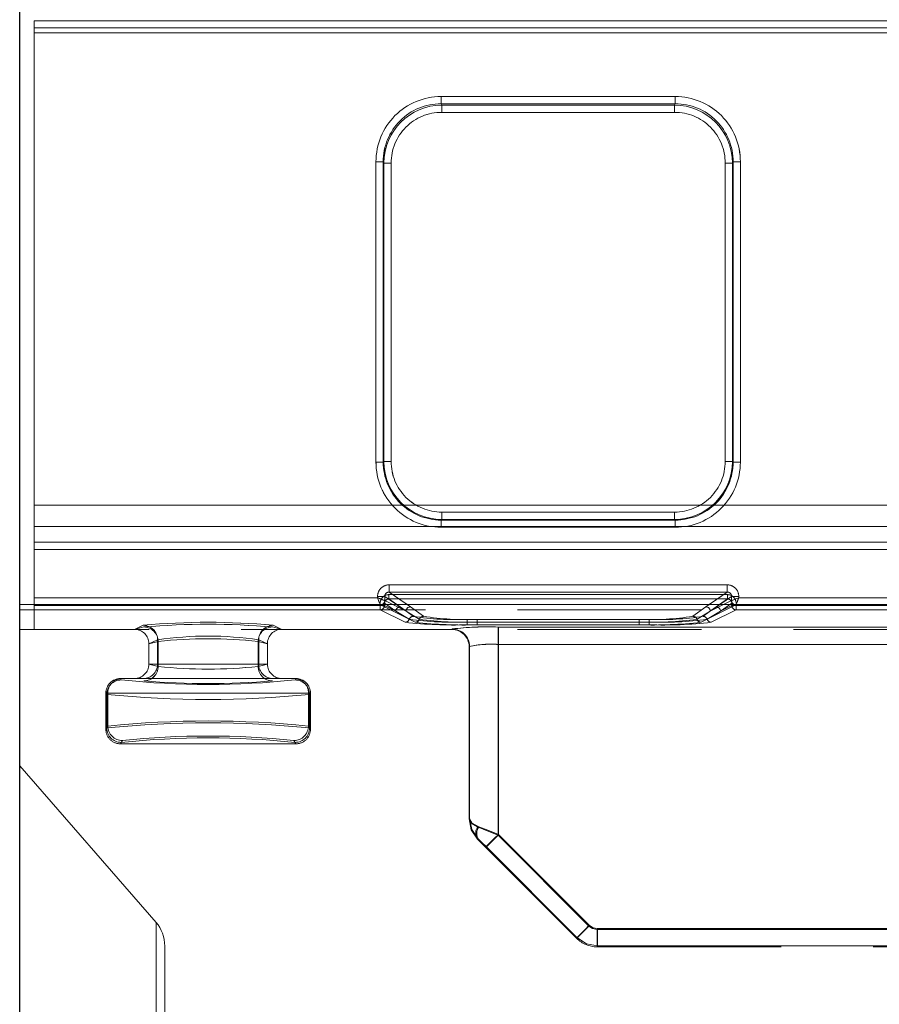
# Model space of a CAD drawing. Units: millimetres. Extents: x 0 to 507, y -3 to 297.
# Drawn here: x 103 to 109, y 230 to 237 of the extents above; entities that cross this region are included whole.
import ezdxf

# ---------------------------------------------------------------- set-up
doc = ezdxf.new("R2010")
doc.units = ezdxf.units.MM
doc.linetypes.add('HIDDEN', pattern=[1.905, 1.27, -0.635])
doc.linetypes.add('PHANTOM', pattern=[12.7, 6.35, -1.27, 1.27, -1.27, 1.27, -1.27])
doc.layers.add('FORMAT', color=7, linetype='Continuous')
doc.styles.add('SLDTEXTSTYLE4', font='TXT', dxfattribs={"width": 0.75})
doc.dimstyles.new('SLDDIMSTYLE0', dxfattribs={"dimtxt": 3, "dimasz": 3, "dimexe": 0, "dimexo": 0.0625, "dimgap": 0.75, "dimtad": 2, "dimlfac": 10, "dimrnd": 1e-09, "dimzin": 12, "dimdsep": 46, "dimtxsty": 'SLDTEXTSTYLE4', "dimsah": 1, "dimcen": 0.09, "dimadec": 0, "dimazin": 3, "dimtfac": 1, "dimtofl": 0, "dimtmove": 0, "dimatfit": 3, "dimfxl": 0, "dimfrac": 2, "dimtolj": 1, "dimtzin": 12, "dimarcsym": 0})

# ---------------------------------------------------------------- blocks, each defined once
blk = doc.blocks.new('_D_9')
at = {"layer": 'FORMAT'}
for p, q in [((102.6591, 229.9128), (102.6591, 248.2457)), ((202.6591, 233.2046), (202.6591, 248.2457)), ((102.6591, 247.2457), (202.6591, 247.2457))]:
    blk.add_line(p, q, dxfattribs=at)
for points in [[(102.6591, 247.2457), (105.6591, 246.4957), (105.6591, 247.9957)], [(202.6591, 247.2457), (199.6591, 247.9957), (199.6591, 246.4957)]]:
    blk.add_solid(points, dxfattribs=at)
at = {"layer": 'FORMAT', "insert": (147.3383, 251.1129, 0.01), "char_height": 3, "attachment_point": 1, "style": 'SLDTEXTSTYLE4'}
blk.add_mtext('1000', dxfattribs=at)

msp = doc.modelspace()

# ---------------------------------------------------------------- linework, layer by layer
at = {"color": 7, "linetype": 'Continuous', "lineweight": 15}
for p, q in [((102.759, 237.2311), (102.759, 237.1812)), ((102.759, 237.1812), (102.759, 233.2524)), ((102.759, 233.2524), (102.759, 233.2025)), ((102.6591, 232.093), (102.6591, 233.2046)), ((202.6591, 233.2046), (102.6591, 233.2046)), ((103.6005, 231.0127), (102.6591, 232.093)), ((102.6591, 232.093), (102.6591, 229.9128)), ((103.6591, 230.3077), (103.6591, 230.8504))]:
    msp.add_line(p, q, dxfattribs=at)
at = {"color": 8, "linetype": 'PHANTOM', "lineweight": 0}
for p, q in [((102.759, 237.2311), (152.659, 237.2311)), ((152.659, 237.1812), (102.759, 237.1812)), ((105.5654, 236.7086), (107.1812, 236.7086)), ((105.5654, 236.7086), (105.5654, 236.6588)), ((107.1812, 236.7086), (107.1812, 236.6588)), ((105.5654, 236.6588), (107.1812, 236.6588)), ((105.5654, 236.6588), (105.5702, 236.6493)), ((105.5702, 236.6493), (107.1764, 236.6493)), ((105.5702, 236.5995), (105.5702, 236.6493)), ((107.1764, 236.6493), (107.1812, 236.6588)), ((107.1764, 236.5995), (107.1764, 236.6493)), ((107.1764, 236.5995), (105.5702, 236.5995)), ((105.1167, 234.1875), (105.1167, 236.2586)), ((105.1167, 236.2586), (105.1667, 236.2586)), ((105.1667, 234.1875), (105.1667, 236.2586)), ((105.1712, 236.2495), (105.1667, 236.2586)), ((105.1712, 234.1921), (105.1712, 236.2495)), ((105.2212, 236.2495), (105.1712, 236.2495)), ((105.2212, 236.2495), (105.2212, 234.1921)), ((107.5254, 234.1921), (107.5254, 236.2495)), ((107.5254, 236.2495), (107.5754, 236.2495)), ((107.58, 236.2586), (107.5754, 236.2495)), ((107.5754, 236.2495), (107.5754, 234.1921)), ((107.58, 236.2586), (107.58, 234.1875)), ((107.6299, 236.2586), (107.58, 236.2586)), ((107.6299, 236.2586), (107.6299, 234.1875)), ((105.1167, 234.1875), (105.1667, 234.1875)), ((105.1667, 234.1875), (105.1712, 234.1921)), ((105.2212, 234.1921), (105.1712, 234.1921)), ((107.5754, 234.1921), (107.5254, 234.1921)), ((107.5754, 234.1921), (107.58, 234.1875)), ((107.58, 234.1875), (107.6299, 234.1875)), ((105.5708, 233.8424), (105.5708, 233.7924)), ((105.5708, 233.8424), (107.1758, 233.8424)), ((107.1758, 233.8424), (107.1758, 233.7924)), ((105.5708, 233.7924), (105.5663, 233.7879)), ((105.5663, 233.7379), (105.5663, 233.7879)), ((107.1803, 233.7879), (105.5663, 233.7879)), ((107.1758, 233.7924), (105.5708, 233.7924)), ((107.1803, 233.7879), (107.1758, 233.7924)), ((107.1803, 233.7379), (107.1803, 233.7879)), ((107.1803, 233.7379), (105.5663, 233.7379)), ((105.2074, 233.3416), (107.5392, 233.3416)), ((105.2074, 233.3416), (105.2074, 233.2917)), ((105.2074, 233.2917), (107.5392, 233.2917)), ((105.3319, 233.2046), (105.2074, 233.2917)), ((107.5392, 233.2917), (107.4147, 233.2046)), ((107.5392, 233.3416), (107.5392, 233.2917)), ((102.759, 233.2524), (105.1275, 233.2524)), ((105.1275, 233.2524), (105.1275, 233.2618)), ((105.1275, 233.2618), (105.1773, 233.2618)), ((105.1773, 233.2325), (105.1773, 233.2618)), ((105.1773, 233.2618), (105.2592, 233.2046)), ((105.1774, 233.2325), (105.1773, 233.2325)), ((105.2332, 233.2046), (105.1774, 233.2325)), ((107.4874, 233.2046), (107.5693, 233.2618)), ((107.5692, 233.2325), (107.5134, 233.2046)), ((107.5693, 233.2325), (107.5692, 233.2325)), ((107.5693, 233.2618), (107.5693, 233.2325)), ((107.6191, 233.2618), (107.5693, 233.2618)), ((107.6191, 233.2618), (107.6191, 233.2524)), ((107.6191, 233.2524), (108.7275, 233.2524)), ((103.6005, 230.1454), (103.6005, 231.0127))]:
    msp.add_line(p, q, dxfattribs=at)
at = {"color": 7, "linetype": 'PHANTOM', "lineweight": 0}
for p, q in [((152.6591, 237.2311), (102.7591, 237.2311)), ((102.7591, 237.1812), (152.6591, 237.1812)), ((102.759, 237.1474), (152.659, 237.1474)), ((152.6591, 237.1474), (102.7591, 237.1474)), ((105.5655, 236.6588), (105.5655, 236.7086)), ((107.1812, 236.7086), (105.5655, 236.7086)), ((107.1812, 236.7086), (107.1812, 236.6588)), ((105.5702, 236.6493), (105.5655, 236.6588)), ((107.1812, 236.6588), (105.5655, 236.6588)), ((105.5702, 236.6493), (105.5702, 236.5995)), ((105.5702, 236.6493), (107.1765, 236.6493)), ((107.1765, 236.6493), (107.1812, 236.6588)), ((107.1765, 236.5995), (107.1765, 236.6493)), ((105.5702, 236.5995), (107.1765, 236.5995)), ((105.1167, 236.2586), (105.1667, 236.2586)), ((105.1167, 236.2586), (105.1167, 234.1875)), ((105.1713, 236.2495), (105.1667, 236.2586)), ((105.1667, 236.2586), (105.1667, 234.1875)), ((105.2212, 236.2495), (105.1713, 236.2495)), ((105.1713, 234.1921), (105.1713, 236.2495)), ((105.2212, 234.1921), (105.2212, 236.2495)), ((107.5255, 236.2495), (107.5255, 234.1921)), ((107.5754, 236.2495), (107.5255, 236.2495)), ((107.5754, 236.2495), (107.58, 236.2586)), ((107.5754, 236.2495), (107.5754, 234.1921)), ((107.58, 234.1875), (107.58, 236.2586)), ((107.58, 236.2586), (107.6299, 236.2586)), ((107.6299, 234.1875), (107.6299, 236.2586)), ((105.1667, 234.1875), (105.1167, 234.1875)), ((105.1713, 234.1921), (105.1667, 234.1875)), ((105.1713, 234.1921), (105.2212, 234.1921)), ((107.5255, 234.1921), (107.5754, 234.1921)), ((107.5754, 234.1921), (107.58, 234.1875)), ((107.6299, 234.1875), (107.58, 234.1875)), ((152.659, 233.8901), (102.759, 233.8901)), ((102.7591, 233.8901), (152.6591, 233.8901)), ((107.1758, 233.8424), (105.5709, 233.8424)), ((105.5709, 233.8424), (105.5709, 233.7924)), ((107.1758, 233.7924), (107.1758, 233.8424)), ((105.5709, 233.7924), (105.5663, 233.7879)), ((105.5663, 233.7879), (107.1804, 233.7879)), ((105.5663, 233.7379), (105.5663, 233.7879)), ((107.1758, 233.7924), (105.5709, 233.7924)), ((107.1804, 233.7879), (107.1758, 233.7924)), ((107.1804, 233.7879), (107.1804, 233.7379)), ((102.759, 233.7427), (152.659, 233.7427)), ((152.6591, 233.7427), (102.7591, 233.7427)), ((105.5663, 233.7379), (107.1804, 233.7379)), ((102.759, 233.6354), (111.4206, 233.6354)), ((102.7591, 233.6354), (111.4206, 233.6354)), ((102.759, 233.5854), (111.4206, 233.5854)), ((111.4206, 233.5854), (102.7591, 233.5854)), ((105.2074, 233.2917), (105.2074, 233.3416)), ((107.5393, 233.3416), (105.2074, 233.3416)), ((105.3538, 233.1893), (105.2074, 233.2917)), ((107.5393, 233.2917), (105.2074, 233.2917)), ((107.5393, 233.2917), (107.3928, 233.1893)), ((107.5393, 233.3416), (107.5393, 233.2917)), ((105.1275, 233.2524), (102.7591, 233.2524)), ((105.1275, 233.2618), (105.1773, 233.2618)), ((105.1275, 233.2618), (105.1275, 233.2524)), ((105.1773, 233.2618), (105.324, 233.1593)), ((105.1773, 233.2325), (105.1773, 233.2618)), ((105.1774, 233.2325), (105.1773, 233.2325)), ((105.1774, 233.2325), (105.324, 233.1593)), ((105.2057, 233.2738), (105.2057, 233.2439)), ((107.5409, 233.2738), (105.2057, 233.2738)), ((105.2838, 233.1893), (105.2057, 233.2439)), ((107.5409, 233.2439), (105.2057, 233.2439)), ((105.2058, 233.2738), (107.5409, 233.2738)), ((105.2058, 233.2738), (105.2058, 233.2439)), ((105.2058, 233.2439), (107.5409, 233.2439)), ((105.2839, 233.1893), (105.2058, 233.2439)), ((107.4227, 233.1593), (107.5693, 233.2618)), ((107.4227, 233.1593), (107.5693, 233.2325)), ((107.5409, 233.2439), (107.4628, 233.1893)), ((107.5409, 233.2439), (107.4628, 233.1893)), ((107.5409, 233.2738), (107.5409, 233.2439)), ((107.5409, 233.2439), (107.5409, 233.2738)), ((107.5693, 233.2618), (107.6192, 233.2618)), ((107.5693, 233.2618), (107.5693, 233.2325)), ((107.6192, 233.2524), (107.6192, 233.2618)), ((108.7275, 233.2524), (107.6192, 233.2524)), ((102.759, 233.2025), (105.1475, 233.2025)), ((105.1458, 233.1984), (102.759, 233.1984)), ((105.1458, 233.1684), (102.759, 233.1684)), ((102.7591, 233.2025), (105.1475, 233.2025)), ((102.7591, 233.1984), (105.1459, 233.1984)), ((105.1459, 233.1684), (102.7591, 233.1684)), ((105.1458, 233.1984), (105.1458, 233.1684)), ((105.1757, 233.1984), (105.1458, 233.1984)), ((105.3172, 233.0828), (105.1458, 233.1684)), ((105.1459, 233.1684), (105.1459, 233.1984)), ((105.1459, 233.1984), (105.1757, 233.1984)), ((105.3173, 233.0828), (105.1459, 233.1684)), ((105.1475, 233.2025), (105.3872, 233.0828)), ((105.1475, 233.2025), (105.3873, 233.0828)), ((105.1757, 233.214), (105.2539, 233.1593)), ((105.1757, 233.214), (105.1757, 233.1984)), ((105.1757, 233.1984), (105.1757, 233.214)), ((105.1757, 233.214), (105.254, 233.1593)), ((105.1757, 233.1984), (105.2539, 233.1593)), ((105.254, 233.1593), (105.1757, 233.1984)), ((105.3239, 233.1593), (105.2332, 233.2046)), ((105.2539, 233.1593), (105.3456, 233.1035)), ((105.3457, 233.1035), (105.254, 233.1593)), ((105.2592, 233.2046), (105.3239, 233.1593)), ((105.374, 233.1242), (105.2838, 233.1893)), ((105.374, 233.1242), (105.2839, 233.1893)), ((105.4156, 233.1035), (105.3239, 233.1593)), ((105.324, 233.1593), (105.4156, 233.1035)), ((105.3538, 233.1893), (105.3319, 233.2046)), ((105.444, 233.1242), (105.3538, 233.1893)), ((105.444, 233.1242), (105.3538, 233.1893)), ((107.3928, 233.1893), (107.3026, 233.1242)), ((107.3928, 233.1893), (107.3027, 233.1242)), ((107.4227, 233.1593), (107.331, 233.1035)), ((107.331, 233.1035), (107.4227, 233.1593)), ((107.3594, 233.0828), (107.5991, 233.2025)), ((107.3594, 233.0828), (107.5992, 233.2025)), ((107.4628, 233.1893), (107.3726, 233.1242)), ((107.4628, 233.1893), (107.3727, 233.1242)), ((107.4147, 233.2046), (107.3928, 233.1893)), ((107.401, 233.1035), (107.4927, 233.1593)), ((107.4927, 233.1593), (107.401, 233.1035)), ((107.4227, 233.1593), (107.4874, 233.2046)), ((107.5134, 233.2046), (107.4227, 233.1593)), ((107.6008, 233.1684), (107.4294, 233.0828)), ((107.6008, 233.1684), (107.4294, 233.0828)), ((107.4927, 233.1593), (107.5709, 233.214)), ((107.4927, 233.1593), (107.5709, 233.214)), ((107.4927, 233.1593), (107.5709, 233.1984)), ((107.5709, 233.1984), (107.4927, 233.1593)), ((107.5709, 233.1984), (107.5709, 233.214)), ((107.5709, 233.214), (107.5709, 233.1984)), ((107.6008, 233.1984), (107.5709, 233.1984)), ((107.5709, 233.1984), (107.6008, 233.1984)), ((107.5991, 233.2025), (108.7475, 233.2025)), ((107.5992, 233.2025), (108.7475, 233.2025)), ((107.6008, 233.1684), (107.6008, 233.1984)), ((108.7458, 233.1984), (107.6008, 233.1984)), ((107.6008, 233.1984), (108.7459, 233.1984)), ((107.6008, 233.1984), (107.6008, 233.1684)), ((108.7458, 233.1684), (107.6008, 233.1684)), ((108.7459, 233.1684), (107.6008, 233.1684)), ((105.7457, 233.0845), (105.7457, 233.1032)), ((107.001, 233.1032), (105.7457, 233.1032)), ((107.001, 233.1032), (105.7457, 233.1032)), ((105.7457, 233.0845), (105.7457, 233.1032)), ((106.931, 233.1032), (105.8156, 233.1032)), ((105.8156, 233.0845), (105.8156, 233.1032)), ((105.8157, 233.1032), (105.8157, 233.0845)), ((106.931, 233.1032), (105.8157, 233.1032)), ((106.931, 233.0845), (106.931, 233.1032)), ((106.931, 233.0845), (106.931, 233.1032)), ((107.001, 233.0845), (107.001, 233.1032)), ((107.001, 233.1032), (107.001, 233.0845)), ((103.4499, 233.0343), (103.5159, 233.0506)), ((103.45, 233.0343), (103.5159, 233.0506)), ((103.511, 233.0622), (103.4507, 233.0343)), ((103.5111, 233.0622), (103.4507, 233.0343)), ((104.4022, 233.0506), (104.4681, 233.0343)), ((104.4022, 233.0506), (104.4681, 233.0343)), ((104.4674, 233.0343), (104.407, 233.0622)), ((104.4674, 233.0343), (104.4071, 233.0622)), ((105.639, 233.0343), (105.639, 233.0363)), ((105.6417, 233.0369), (105.6391, 233.0343)), ((105.6391, 233.0363), (105.6391, 233.0343)), ((105.6392, 233.0343), (105.6417, 233.0369)), ((105.7457, 233.0845), (105.7457, 233.0657)), ((105.7457, 233.0845), (107.001, 233.0845)), ((105.7457, 233.0845), (105.7457, 233.0657)), ((107.001, 233.0845), (105.7457, 233.0845)), ((107.001, 233.0657), (105.7457, 233.0657)), ((107.001, 233.0657), (105.7457, 233.0657)), ((105.8156, 233.0845), (105.8156, 233.0657)), ((106.931, 233.0845), (105.8156, 233.0845)), ((105.8156, 233.0657), (106.931, 233.0657)), ((105.8157, 233.0657), (105.8157, 233.0845)), ((105.8157, 233.0845), (106.931, 233.0845)), ((105.8157, 233.0657), (106.931, 233.0657)), ((110.4405, 233.0502), (105.959, 233.0502)), ((105.959, 233.0502), (105.959, 232.9303)), ((105.9591, 233.0502), (105.9591, 232.9303)), ((110.4405, 233.0502), (105.9591, 233.0502)), ((105.9614, 233.0502), (105.9614, 232.9303)), ((105.9614, 233.0502), (110.2334, 233.0502)), ((105.9614, 233.0502), (110.2334, 233.0502)), ((105.9614, 232.9303), (105.9614, 233.0502)), ((106.931, 233.0845), (106.931, 233.0657)), ((106.931, 233.0845), (106.931, 233.0657)), ((107.001, 233.0845), (107.001, 233.0657)), ((107.001, 233.0657), (107.001, 233.0845)), ((103.6106, 232.9623), (103.5507, 232.9346)), ((103.5507, 232.935), (103.6143, 232.9507)), ((103.5508, 232.9346), (103.6106, 232.9623)), ((103.6144, 232.9507), (103.5508, 232.935)), ((103.6106, 232.9623), (103.6106, 232.7952)), ((103.6106, 232.9623), (103.6106, 232.7952)), ((103.6143, 232.7788), (103.6143, 232.9507)), ((103.6144, 232.9507), (103.6144, 232.7788)), ((104.3037, 232.9507), (104.3673, 232.935)), ((104.3037, 232.9507), (104.3037, 232.7788)), ((104.3037, 232.7788), (104.3037, 232.9507)), ((104.3674, 232.935), (104.3037, 232.9507)), ((104.3075, 232.7952), (104.3075, 232.9623)), ((104.3673, 232.9346), (104.3075, 232.9623)), ((104.3075, 232.9623), (104.3674, 232.9346)), ((104.3075, 232.9623), (104.3075, 232.7952)), ((105.759, 232.9144), (105.7616, 232.917)), ((105.7616, 232.917), (105.7591, 232.9144)), ((105.7616, 231.729), (105.7616, 232.917)), ((105.7616, 232.917), (105.7616, 231.729)), ((110.4405, 232.9303), (105.959, 232.9303)), ((105.959, 231.6149), (105.959, 232.9303)), ((105.9591, 232.9303), (105.9591, 231.6149)), ((105.9591, 232.9303), (110.4405, 232.9303)), ((105.9614, 232.9303), (105.9614, 231.6207)), ((105.9614, 232.9303), (110.2334, 232.9303)), ((110.2334, 232.9303), (105.9614, 232.9303)), ((105.9614, 232.9303), (105.9614, 231.6207)), ((103.6106, 232.7952), (103.5507, 232.7952)), ((103.5507, 232.7946), (103.6143, 232.7788)), ((103.6106, 232.7952), (103.5508, 232.7952)), ((103.5508, 232.7946), (103.6144, 232.7788)), ((103.6106, 232.7952), (104.3075, 232.7952)), ((104.3075, 232.7952), (103.6106, 232.7952)), ((104.3037, 232.7788), (104.3673, 232.7946)), ((104.3037, 232.7788), (104.3674, 232.7946)), ((104.3673, 232.7952), (104.3075, 232.7952)), ((104.3674, 232.7952), (104.3075, 232.7952)), ((103.3535, 232.6952), (103.3592, 232.6856)), ((103.3535, 232.6952), (103.3593, 232.6856)), ((104.5588, 232.6856), (104.5646, 232.6952)), ((103.2535, 232.5952), (103.2671, 232.5952)), ((103.2593, 232.5857), (103.2535, 232.5952)), ((103.2536, 232.5952), (103.2593, 232.5857)), ((103.2671, 232.5952), (103.2536, 232.5952)), ((103.2593, 232.3547), (103.2593, 232.5857)), ((103.2593, 232.5857), (103.2593, 232.3547)), ((103.2671, 232.5952), (103.2671, 232.3678)), ((103.2671, 232.5952), (104.6509, 232.5952)), ((104.651, 232.5952), (103.2671, 232.5952)), ((103.2671, 232.5952), (103.2671, 232.3678)), ((104.6509, 232.3678), (104.6509, 232.5952)), ((104.6509, 232.5952), (104.6645, 232.5952)), ((104.6645, 232.5952), (104.651, 232.5952)), ((104.651, 232.5952), (104.651, 232.3678)), ((104.6645, 232.5952), (104.6588, 232.5857)), ((104.6588, 232.5857), (104.6645, 232.5952)), ((104.6588, 232.5857), (104.6588, 232.3547)), ((104.6588, 232.5857), (104.6588, 232.3547)), ((103.2671, 232.3678), (103.2535, 232.3452)), ((103.2535, 232.3452), (103.2593, 232.3547)), ((103.2671, 232.3678), (103.2536, 232.3452)), ((103.2536, 232.3452), (103.2593, 232.3547)), ((104.6645, 232.3452), (104.6509, 232.3678)), ((104.6645, 232.3452), (104.651, 232.3678)), ((104.6588, 232.3547), (104.6645, 232.3452)), ((104.6588, 232.3547), (104.6645, 232.3452)), ((103.3535, 232.2452), (103.3671, 232.2679)), ((103.3671, 232.2679), (103.3535, 232.2452)), ((103.3592, 232.2548), (103.3535, 232.2452)), ((103.3535, 232.2452), (103.3593, 232.2548)), ((104.551, 232.2679), (104.5646, 232.2452)), ((104.5646, 232.2452), (104.551, 232.2679)), ((104.5646, 232.2452), (104.5588, 232.2548)), ((105.759, 231.728), (105.7616, 231.729)), ((105.8766, 231.536), (105.9614, 231.6207)), ((106.5853, 230.9887), (105.959, 231.6149)), ((106.5853, 230.9887), (105.9591, 231.6149)), ((105.9614, 231.6207), (106.5877, 230.9944)), ((105.9614, 231.6207), (106.5877, 230.9944)), ((105.8226, 231.5888), (105.8176, 231.5867)), ((106.5029, 230.9096), (105.8766, 231.536)), ((105.8767, 231.536), (106.503, 230.9096)), ((103.6005, 231.0127), (103.6005, 226.8397)), ((110.4405, 230.9652), (106.6419, 230.9652)), ((106.6419, 230.9652), (106.6419, 230.8452)), ((110.4405, 230.9652), (106.6419, 230.9652)), ((106.6419, 230.8452), (106.6419, 230.9652)), ((106.6442, 230.8511), (106.6442, 230.971)), ((106.6442, 230.971), (110.2334, 230.971)), ((106.6443, 230.971), (110.2334, 230.971)), ((106.6443, 230.971), (106.6443, 230.8511)), ((106.5005, 230.9037), (106.5029, 230.9096)), ((106.5005, 230.9037), (106.503, 230.9096)), ((106.6442, 230.8511), (106.6418, 230.8452)), ((106.6443, 230.8511), (106.6418, 230.8452)), ((110.2334, 230.8511), (106.6442, 230.8511)), ((110.2334, 230.8511), (106.6443, 230.8511))]:
    msp.add_line(p, q, dxfattribs=at)
at = {"color": 7, "linetype": 'HIDDEN', "lineweight": 0}
for p, q in [((111.1721, 233.1697), (102.6591, 233.1697)), ((102.759, 233.2025), (102.759, 233.0343)), ((102.7591, 233.0343), (102.7591, 233.1684)), ((105.1474, 233.2026), (105.1557, 233.2046)), ((105.1475, 233.2025), (105.1474, 233.2026)), ((107.5992, 233.2026), (107.5991, 233.2025)), ((111.1721, 233.0343), (102.6591, 233.0343)), ((103.4499, 233.0343), (102.759, 233.0343)), ((103.4499, 233.0343), (103.4507, 233.0343)), ((104.4674, 233.0343), (104.4681, 233.0343)), ((105.639, 233.0343), (104.4681, 233.0343)), ((105.6391, 233.0343), (105.639, 233.0343)), ((103.5507, 232.935), (103.5507, 232.9346)), ((103.5507, 232.7952), (103.5507, 232.9346)), ((103.5508, 232.935), (103.5508, 232.9346)), ((103.5508, 232.7952), (103.5508, 232.9346)), ((104.3673, 232.9346), (104.3673, 232.935)), ((104.3673, 232.9346), (104.3673, 232.7952)), ((104.3674, 232.9346), (104.3674, 232.935)), ((104.3674, 232.9346), (104.3674, 232.7952)), ((105.759, 232.9164), (105.759, 231.7281)), ((105.759, 232.9144), (105.759, 232.9142)), ((105.7591, 232.9142), (105.7591, 232.9164)), ((105.7591, 232.9144), (105.7591, 232.9142)), ((105.7591, 231.7281), (105.7591, 232.9142)), ((103.5507, 232.7952), (103.5507, 232.7946)), ((104.3673, 232.7946), (104.3673, 232.7952)), ((103.3536, 232.6952), (103.3535, 232.6952)), ((104.551, 232.6952), (103.3671, 232.6952)), ((104.5646, 232.6952), (104.5645, 232.6952)), ((103.2535, 232.3452), (103.2535, 232.5952)), ((103.2536, 232.3452), (103.2536, 232.5952)), ((104.6645, 232.5952), (104.6645, 232.3452)), ((104.6645, 232.5952), (104.6645, 232.3452)), ((103.3535, 232.2452), (104.5646, 232.2452)), ((105.8742, 231.5301), (106.5004, 230.9038)), ((106.6419, 230.8452), (110.4405, 230.8452))]:
    msp.add_line(p, q, dxfattribs=at)
at = {"color": 7, "linetype": 'Continuous', "lineweight": 15, "flags": 128}
for points in [[(105.1275, 233.2524), (105.1389, 233.2479), (105.1483, 233.2442), (105.1613, 233.2389), (105.1726, 233.2344), (105.1773, 233.2325)], [(107.6191, 233.2524), (107.6146, 233.241), (107.6108, 233.2316), (107.6056, 233.2187), (107.6011, 233.2074), (107.5992, 233.2026)]]:
    msp.add_lwpolyline(points, dxfattribs=at)
at = {"color": 7, "linetype": 'HIDDEN', "lineweight": 0, "flags": 128}
for points in [[(105.1275, 233.2524), (105.132, 233.241), (105.1358, 233.2316), (105.141, 233.2187), (105.1455, 233.2074), (105.1474, 233.2026)], [(107.6192, 233.2524), (107.6078, 233.2479), (107.5983, 233.2442), (107.5854, 233.2389), (107.5741, 233.2344), (107.5693, 233.2325)], [(107.5889, 233.2046), (107.5891, 233.2045), (107.5992, 233.2026)], [(105.759, 231.7281), (105.7742, 231.6515), (105.8176, 231.5866)], [(105.759, 231.728), (105.7742, 231.6515), (105.8175, 231.5867)], [(105.8262, 231.6735), (105.7801, 231.699), (105.7616, 231.729)], [(105.8225, 231.5888), (105.7781, 231.6531), (105.7616, 231.729)], [(105.8176, 231.5866), (105.8436, 231.5607), (105.8742, 231.5301)]]:
    msp.add_lwpolyline(points, dxfattribs=at)
at = {"color": 7, "linetype": 'PHANTOM', "lineweight": 0, "flags": 128}
for points in [[(105.759, 231.7281), (105.7742, 231.6974), (105.8176, 231.6715)], [(105.8176, 231.6715), (105.7743, 231.6974), (105.7591, 231.7281)], [(105.8176, 231.6715), (105.8825, 231.6455), (105.959, 231.6149)], [(105.9591, 231.6149), (105.8825, 231.6455), (105.8176, 231.6715)], [(105.8262, 231.6735), (105.8888, 231.6494), (105.9614, 231.6207)], [(105.8262, 231.6735), (105.8889, 231.6494), (105.9614, 231.6207)], [(105.8742, 231.5301), (105.8806, 231.5365), (105.899, 231.5549), (105.9265, 231.5825), (105.959, 231.6149)], [(105.8742, 231.5301), (105.8807, 231.5365), (105.8991, 231.5549), (105.9266, 231.5825), (105.9591, 231.6149)], [(105.9614, 231.6207), (105.9298, 231.5891), (105.9028, 231.5621), (105.8841, 231.5435), (105.8767, 231.536)], [(105.8766, 231.536), (105.8476, 231.5647), (105.8225, 231.5888)], [(105.8767, 231.536), (105.8476, 231.5647), (105.8226, 231.5888)], [(106.5004, 230.9038), (106.5021, 230.9054), (106.5069, 230.9103), (106.5147, 230.9181), (106.5253, 230.9287), (106.5382, 230.9415), (106.5528, 230.9562), (106.5687, 230.9721), (106.5853, 230.9887)], [(106.5853, 230.9887), (106.5688, 230.9721), (106.5529, 230.9562), (106.5382, 230.9415), (106.5253, 230.9287), (106.5148, 230.9181), (106.5069, 230.9103), (106.5021, 230.9054), (106.5005, 230.9038)], [(106.5877, 230.9944), (106.5561, 230.9628), (106.529, 230.9357), (106.5104, 230.9171), (106.5029, 230.9096)], [(106.503, 230.9096), (106.5105, 230.9171), (106.5291, 230.9357), (106.5561, 230.9628), (106.5877, 230.9944)], [(106.6419, 230.9652), (106.6112, 230.9713), (106.5853, 230.9887)], [(106.5853, 230.9887), (106.6113, 230.9713), (106.6419, 230.9652)], [(106.5877, 230.9944), (106.6136, 230.9771), (106.6442, 230.971)], [(106.5877, 230.9944), (106.6137, 230.9771), (106.6443, 230.971)], [(106.5029, 230.9096), (106.5678, 230.8664), (106.6442, 230.8511)], [(106.6443, 230.8511), (106.5678, 230.8664), (106.503, 230.9096)]]:
    msp.add_lwpolyline(points, dxfattribs=at)
at = {"color": 8, "linetype": 'PHANTOM', "lineweight": 0}
for centre, radius, start, end in [((105.5658, 236.2595), 0.4491, 90.04548, 180.11839), ((107.1808, 236.2595), 0.4491, 359.88155, 89.95453), ((105.5657, 236.2597), 0.3991, 90.04334, 180.16146), ((105.5708, 236.2498), 0.3995, 90.08332, 180.03963), ((107.176, 236.2498), 0.3994, 359.94663, 89.93042), ((107.1807, 236.2596), 0.3992, 359.86109, 89.93406), ((105.5704, 236.2502), 0.3493, 90.04547, 180.11841), ((107.1762, 236.2502), 0.3493, 359.88158, 89.95454), ((105.5661, 234.1874), 0.4494, 179.98169, 270.01834), ((105.5661, 234.1873), 0.3994, 179.96925, 270.03078), ((105.5709, 234.1921), 0.3996, 180.00346, 269.99654), ((105.5707, 234.1919), 0.3496, 179.98164, 270.01836), ((107.1758, 234.1921), 0.3996, 270.00337, 359.99663), ((107.1759, 234.1919), 0.3496, 269.98162, 0.01838), ((107.1805, 234.1874), 0.4494, 269.98161, 0.01837), ((107.1805, 234.1873), 0.3994, 269.96918, 0.03079), ((105.2072, 233.2618), 0.0797, 89.89323, 179.99524), ((105.2069, 233.2621), 0.0296, 89.08028, 180.43642), ((107.5394, 233.2618), 0.0797, 0.00461, 90.10666), ((107.5397, 233.2621), 0.0296, 359.50739, 90.97521), ((105.1473, 233.2326), 0.0301, 270.33734, 359.82669), ((107.5993, 233.2326), 0.0301, 180.17351, 269.66246)]:
    msp.add_arc(centre, radius, start, end, dxfattribs=at)
at = {"color": 7, "linetype": 'PHANTOM', "lineweight": 0}
for centre, radius, start, end in [((105.5658, 236.2595), 0.4491, 90.04547, 180.11843), ((107.1809, 236.2595), 0.4491, 359.88158, 89.95455), ((105.5658, 236.2597), 0.3991, 90.04337, 180.16146), ((105.5707, 236.2498), 0.3994, 90.06957, 180.05338), ((107.1759, 236.2498), 0.3995, 359.96038, 89.91667), ((107.1808, 236.2596), 0.3992, 359.86111, 89.93409), ((105.5705, 236.2502), 0.3493, 90.04544, 180.11844), ((107.1762, 236.2502), 0.3493, 359.88158, 89.95454), ((105.5662, 234.1874), 0.4494, 179.98165, 270.01837), ((105.5661, 234.1873), 0.3994, 179.96925, 270.03078), ((105.5709, 234.1921), 0.3996, 180.0034, 269.99658), ((105.5708, 234.1919), 0.3496, 179.98162, 270.01834), ((107.1759, 234.1919), 0.3496, 269.98162, 0.01838), ((107.1758, 234.1921), 0.3996, 270.00349, 359.99651), ((107.1806, 234.1873), 0.3994, 269.9692, 0.03077), ((107.1805, 234.1874), 0.4494, 269.98163, 0.01835), ((105.2073, 233.2618), 0.0797, 89.89329, 179.99531), ((105.2069, 233.2621), 0.0296, 89.02469, 180.49235), ((107.5394, 233.2618), 0.0797, 0.00461, 90.10692), ((107.5398, 233.2621), 0.0296, 359.56303, 90.92027), ((105.2056, 233.214), 0.0598, 89.89299, 179.99538), ((105.2056, 233.214), 0.0598, 89.89317, 179.99502), ((105.2054, 233.2142), 0.0297, 89.41556, 180.25004), ((105.2055, 233.2142), 0.0297, 89.41531, 180.25028), ((107.541, 233.214), 0.0598, 0.00462, 90.10701), ((107.541, 233.214), 0.0598, 0.00462, 90.10701), ((107.5412, 233.2142), 0.0297, 359.75005, 90.58435), ((107.5412, 233.2142), 0.0297, 359.75009, 90.58431), ((105.1456, 233.1985), 0.0301, 270.33693, 359.8271), ((105.1457, 233.1985), 0.0301, 270.33677, 359.8269), ((105.284, 233.1592), 0.0301, 90.41106, 179.69989), ((105.2841, 233.1592), 0.0301, 90.41106, 179.70025), ((105.354, 233.1592), 0.0301, 90.41142, 179.69989), ((105.3541, 233.1592), 0.0301, 90.41091, 179.7004), ((107.3926, 233.1592), 0.0301, 0.29889, 89.5898), ((107.3926, 233.1592), 0.0301, 0.29991, 89.58879), ((107.4626, 233.1592), 0.0301, 0.29991, 89.58879), ((107.4626, 233.1592), 0.0301, 0.30031, 89.58838), ((107.601, 233.1985), 0.0301, 180.1731, 269.66287), ((107.601, 233.1985), 0.0301, 180.1727, 269.66327), ((105.3171, 233.1129), 0.03, 270.30958, 341.82671), ((105.3742, 233.094), 0.0301, 90.42033, 161.64318), ((105.3742, 233.094), 0.0301, 90.40495, 161.65892), ((105.6629, 234.9424), 1.8411, 260.9725, 272.57735), ((105.6629, 234.9424), 1.8411, 260.97251, 272.57734), ((105.3871, 233.1129), 0.03, 270.30958, 341.82671), ((105.4442, 233.094), 0.0301, 90.40378, 161.65973), ((105.4442, 233.094), 0.0301, 90.41952, 161.64435), ((105.727, 235.4337), 2.3509, 262.38946, 272.16212), ((105.727, 235.4337), 2.3509, 262.38946, 272.16212), ((105.7329, 234.9428), 1.8414, 260.97374, 272.57611), ((105.7329, 234.9428), 1.8414, 260.97374, 272.57611), ((107.0138, 234.9424), 1.841, 267.42259, 279.02757), ((107.0138, 234.9424), 1.841, 267.42259, 279.02756), ((107.0197, 235.4331), 2.3503, 267.83665, 277.61176), ((107.0197, 235.4331), 2.3503, 267.83663, 277.61178), ((107.0838, 234.941), 1.8396, 267.41808, 279.03207), ((107.0839, 234.941), 1.8396, 267.41808, 279.03207), ((107.0898, 235.4313), 2.3485, 267.83296, 277.61545), ((107.0898, 235.4313), 2.3485, 267.83296, 277.61545), ((107.3024, 233.094), 0.0301, 18.357, 89.57984), ((107.3024, 233.094), 0.0301, 18.33966, 89.59647), ((107.3595, 233.1129), 0.03, 198.17219, 269.69117), ((107.3596, 233.1129), 0.03, 198.17372, 269.69035), ((107.3724, 233.094), 0.0301, 18.34089, 89.59524), ((107.3724, 233.094), 0.0301, 18.35621, 89.57992), ((107.4295, 233.1129), 0.03, 198.17329, 269.69006), ((107.4296, 233.1129), 0.03, 198.17329, 269.69006), ((103.959, 228.3253), 4.758, 84.59716, 95.40284), ((103.5104, 232.9619), 0.1002, 0.17511, 89.6244), ((103.9591, 228.3253), 4.758, 84.59716, 95.40284), ((103.5104, 232.9619), 0.1002, 0.17511, 89.6244), ((103.959, 227.8127), 5.2566, 85.1639, 94.8361), ((103.9591, 227.8127), 5.2566, 85.1639, 94.8361), ((103.5142, 232.9505), 0.1001, 0.09856, 89.07887), ((103.5143, 232.9505), 0.1001, 0.09846, 89.07898), ((104.4038, 232.9505), 0.1001, 90.92113, 179.90138), ((104.4038, 232.9505), 0.1001, 90.92102, 179.90149), ((104.4077, 232.9619), 0.1002, 90.37558, 179.82496), ((104.4077, 232.9619), 0.1002, 90.37562, 179.82481), ((105.6508, 236.0591), 2.9948, 263.60573, 271.81548), ((105.6508, 236.0591), 2.9948, 263.60572, 271.81549), ((105.7208, 236.0591), 2.9948, 263.60573, 271.81548), ((105.7208, 236.0591), 2.9948, 263.60572, 271.81549), ((105.8792, 231.2074), 1.8445, 87.51894, 97.481), ((105.6391, 232.9163), 0.1199, 0.02746, 90.02708), ((105.8792, 231.2074), 1.8445, 87.51895, 97.48099), ((105.8862, 231.0184), 2.0332, 87.88028, 96.90636), ((105.8862, 231.0184), 2.0332, 87.88029, 96.90634), ((105.6414, 232.9167), 0.1202, 0.12779, 89.87221), ((105.6415, 232.9167), 0.1202, 0.12765, 89.87235), ((107.0258, 236.0591), 2.9948, 268.18452, 276.39427), ((107.0259, 236.0591), 2.9948, 268.18453, 276.39426), ((107.0958, 236.059), 2.9948, 268.18451, 276.39428), ((107.0959, 236.0591), 2.9948, 268.18452, 276.39427), ((103.959, 230.6138), 2.3742, 81.56062, 98.43938), ((103.9591, 230.6138), 2.3742, 81.56062, 98.43938), ((103.959, 229.7847), 3.1847, 83.7867, 96.2133), ((103.9591, 229.7847), 3.1847, 83.7867, 96.2133), ((105.9065, 232.2433), 0.6891, 85.63119, 102.36081), ((105.9066, 232.2433), 0.6891, 85.63106, 102.36094), ((105.9118, 232.172), 0.7599, 86.2547, 101.39699), ((105.9118, 232.172), 0.76, 86.25488, 101.3968), ((103.5108, 232.795), 0.0998, 270.12799, 0.12717), ((103.5108, 232.795), 0.0998, 270.12799, 0.12717), ((103.5142, 232.779), 0.1001, 270.92092, 359.90165), ((103.5143, 232.779), 0.1001, 270.92081, 359.90176), ((103.959, 235.9447), 3.1846, 263.78652, 276.21348), ((103.9591, 235.9447), 3.1846, 263.78652, 276.21348), ((104.4038, 232.779), 0.1001, 180.0984, 269.07908), ((104.4038, 232.779), 0.1001, 180.09829, 269.07919), ((104.4072, 232.795), 0.0998, 179.87273, 269.87207), ((104.4073, 232.795), 0.0998, 179.87283, 269.87207), ((103.3593, 232.5855), 0.1001, 90.05916, 179.90592), ((103.3594, 232.5855), 0.1001, 90.0592, 179.90588), ((103.3671, 232.5952), 0.1, 90.00969, 180.00987), ((103.3671, 232.5952), 0.1, 90.00966, 180.00987), ((103.959, 238.4268), 5.7724, 264.03581, 275.96419), ((103.9591, 238.4268), 5.7724, 264.03581, 275.96419), ((103.959, 237.9167), 5.2565, 265.16376, 274.83624), ((103.9591, 237.9167), 5.2565, 265.16376, 274.83624), ((104.5509, 232.5952), 0.1, 359.99002, 89.99045), ((104.551, 232.5952), 0.1, 359.99017, 89.9903), ((104.5587, 232.5855), 0.1001, 0.09416, 89.94076), ((104.5587, 232.5855), 0.1001, 0.09399, 89.94093), ((103.959, 239.5007), 6.9503, 264.22166, 275.77834), ((103.9591, 239.5007), 6.9503, 264.22166, 275.77834), ((103.959, 225.4397), 6.9503, 84.22166, 95.77834), ((103.9591, 225.4397), 6.9503, 84.22166, 95.77834), ((103.3593, 232.3549), 0.1001, 180.09408, 269.94084), ((103.3594, 232.3549), 0.1001, 180.09412, 269.9408), ((103.959, 225.5174), 6.8852, 84.2325, 95.7675), ((103.9591, 225.5174), 6.8852, 84.2325, 95.7675), ((103.3672, 232.368), 0.1001, 180.09418, 269.94071), ((103.3672, 232.368), 0.1001, 180.09421, 269.94071), ((104.5509, 232.368), 0.1001, 270.05919, 359.90588), ((104.5509, 232.368), 0.1001, 270.0593, 359.90578), ((104.5587, 232.3549), 0.1001, 270.05924, 359.90584), ((104.5587, 232.3549), 0.1001, 270.05907, 359.90601), ((103.959, 226.5136), 5.7724, 84.03581, 95.96419), ((103.9591, 226.5136), 5.7724, 84.03581, 95.96419), ((103.959, 226.6019), 5.6969, 84.03579, 95.96421), ((103.9591, 226.6019), 5.6969, 84.03579, 95.96421), ((105.8786, 231.6291), 0.0743, 145.1703, 214.8297), ((105.8786, 231.6291), 0.0743, 145.15332, 214.84668), ((105.8903, 231.6283), 0.0785, 144.82402, 210.27017), ((105.8903, 231.6283), 0.0784, 144.80809, 210.2861)]:
    msp.add_arc(centre, radius, start, end, dxfattribs=at)
at = {"color": 7, "linetype": 'Continuous', "lineweight": 15}
for centre, radius, start, end in [((110.9239, 235.5421), 6.2323, 201.55488, 202.04808), ((105.1498, 233.2314), 0.0275, 282.40895, 2.27156), ((109.9062, 227.4626), 6.2252, 111.5546, 112.04836), ((107.5994, 233.2328), 0.0301, 180.48965, 249.61489)]:
    msp.add_arc(centre, radius, start, end, dxfattribs=at)
at = {"color": 7, "linetype": 'HIDDEN', "lineweight": 0}
for centre, radius, start, end in [((102.8463, 227.4773), 6.2094, 67.95101, 68.44602), ((101.8363, 235.5367), 6.2177, 337.95134, 338.44569), ((105.6569, 235.4331), 2.3503, 262.38828, 272.1633), ((103.4509, 232.9345), 0.0998, 0.2882, 90.11418), ((104.4671, 232.9345), 0.0998, 89.85308, 179.74449), ((105.639, 232.9143), 0.12, 0.05586, 89.94405), ((103.4507, 232.7953), 0.1, 269.77104, 359.59328), ((104.4675, 232.7954), 0.1001, 180.46452, 270.17116), ((103.3535, 232.5952), 0.1, 90.04375, 179.99106), ((103.3536, 232.5952), 0.1, 90.04378, 179.99103), ((104.5645, 232.5952), 0.1, 0.00916, 89.95603), ((104.5645, 232.5952), 0.1, 0.00899, 89.9562), ((103.3535, 232.3452), 0.0999, 179.97429, 269.99087), ((103.3535, 232.3452), 0.0999, 179.97864, 269.98653), ((104.5646, 232.3452), 0.0999, 270.01354, 0.02127), ((104.5646, 232.3452), 0.0999, 270.00905, 0.02587), ((106.6419, 231.0452), 0.2, 225, 270)]:
    msp.add_arc(centre, radius, start, end, dxfattribs=at)
at = {"color": 7, "linetype": 'Continuous', "lineweight": 15}
msp.add_ellipse((103.4591, 230.8504), major_axis=(0, 0.2295), ratio=0.871465, start_param=4.712389, end_param=5.497787, dxfattribs=at)

# ---------------------------------------------------------------- dimensions: what is measured, and where the dimension line sits
at = {"layer": 'FORMAT'}
dim = msp.add_linear_dim(base=(202.6591, 247.2457), p1=(102.6591, 229.9128), p2=(202.6591, 233.2046), dimstyle='SLDDIMSTYLE0', dxfattribs=at)
dim.commit()
dim.dimension.update_dxf_attribs({"geometry": '_D_9', "text_midpoint": (152.9904, 247.2457), "dimtype": 160})

doc.saveas('drawing.dxf')
